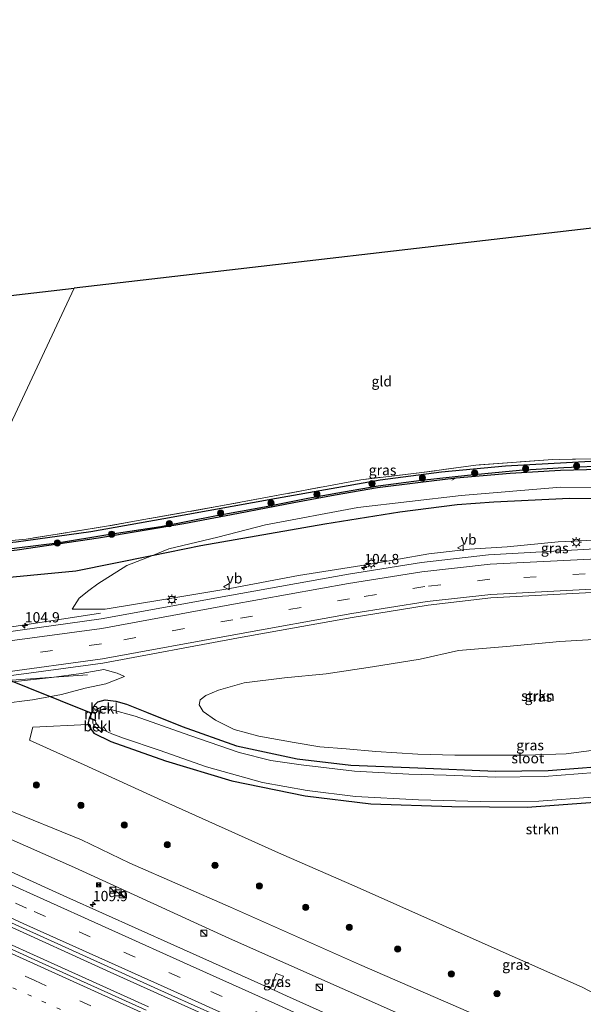
# Model space of a CAD drawing. Units: metres. Extents: x 180000 to 190006, y 425000 to 431253.
# Drawn here: x 181626 to 181764, y 428422 to 428661 of the extents above; entities that cross this region are included whole.
import ezdxf
from ezdxf.enums import TextEntityAlignment as Align

# ---------------------------------------------------------------- set-up
doc = ezdxf.new("R2010")
doc.units = ezdxf.units.M
for name, pattern in [('IE-TERREINAFSCHEIDING', [10, 8, -2]), ('VW-1-3_STREEP', [4, 1, -3]), ('VW-3-9_STREEP', [12, 3, -9])]:
    doc.linetypes.add(name, pattern=pattern)
doc.layers.get('0').update_dxf_attribs({"lineweight": 25})
for name, color, linetype, lineweight in [('B-ME-AM-KILOMETR-S-B1', 7, 'Continuous', 18), ('B-ME-BV-GELEIDECONSTRUCTIE-GELEIDERAIL-L-B1', 213, 'BV-GELEIDERAIL', 18), ('B-ME-GR-BOMENRIJ-L-B1', 10, 'Continuous', 25), ('B-ME-GR-BOOM-S-B1', 93, 'Continuous', 18), ('B-ME-GR-STRUIKEN-GV-B6', 93, 'Continuous', 18), ('B-ME-GW-INSTEEKWATERGANG-L-B1', 10, 'Continuous', 25), ('B-ME-GW-KRUINLIJN-L-B1', 93, 'Continuous', 18), ('B-ME-GW-TEENLIJN-L-B1', 93, 'Continuous', 18), ('B-ME-GW-WATERGANG-GREPPEL-L-B1', 10, 'Continuous', 25), ('B-ME-IE-GRASLAND-GV-B6', 93, 'Continuous', 18), ('B-ME-IE-GRONDWERKLIJN-GROND_INGERICHT-GV-B6', 253, 'Continuous', 18), ('B-ME-IE-HULPGEOMETRIE-L-B1', 53, 'Continuous', 18), ('B-ME-IE-INRICHTINGSELEMENT-S-B1', 253, 'Continuous', 18), ('B-ME-IE-MEUBILAIR_WEGMEUBILAIR-LICHTMAST-S-B1', 8, 'Continuous', 18), ('B-ME-IE-TERREINAFSCHEIDING-RASTERHEKWERK-L-B1', 8, 'IE-TERREINAFSCHEIDING', 18), ('B-ME-KG-KADASTRAAL-OPNAMEDTMGRENS-L-B1', 10, 'Continuous', 25), ('B-ME-KW-DUIKER-L-B1', 10, 'Continuous', 25), ('B-ME-MW-MUUR-GV-B6', 8, 'IE-TERREINAFSCHEIDING-KUNSTMATIG', 18), ('B-ME-OB-BEKLEDING-GV-B6', 253, 'Continuous', 18), ('B-ME-OG-WATER-GV-B6', 153, 'Continuous', 18), ('B-ME-VH-VERH_SOORT-BITUMEN-GV-B6', 8, 'IE-TERREINAFSCHEIDING-NATUURLIJK-HOUTWAL', 18), ('B-ME-VW-MARKERING-13STREEP-045-L-B1', 255, 'VW-1-3_STREEP', 18), ('B-ME-VW-MARKERING-39STREEP-015-L-B1', 255, 'VW-3-9_STREEP', 18), ('B-ME-VW-MARKERING-STREEP-015-L-B1', 7, 'Continuous', 18), ('B-ME-VW-MEUBILAIR_WEGMEUBILAIR-VERKEERSBORD-S-B1', 8, 'Continuous', 18)]:
    doc.layers.add(name, color=color, linetype=linetype, lineweight=lineweight)
doc.styles.add('NLCS-ISO', font='NLCS-ISO.TTF')
doc.linetypes.add('BV-GELEIDERAIL', pattern='A,10,-3,[108,NLCS.SHX,S=1,R=0,X=0,Y=0],-3', length=16)
doc.linetypes.add('IE-TERREINAFSCHEIDING-KUNSTMATIG', pattern='A,4,[82,NLCS.SHX,S=0.75,R=90,X=0,Y=0],4,-2', length=10)
doc.linetypes.add('IE-TERREINAFSCHEIDING-NATUURLIJK-HOUTWAL', pattern='A,7,-1.5,[67,NLCS.SHX,S=0.75,R=45,X=0,Y=0],-1.5,7,-1.5,[70,NLCS.SHX,S=0.75,R=0,X=0,Y=0],-1.5', length=20)

# ---------------------------------------------------------------- blocks, each defined once
blk = doc.blocks.new('camera')
h = blk.add_hatch(color=256)
h.paths.add_polyline_path([(0.5, 0.5), (-0.5, 0.5), (0, 0)])
h.paths.add_polyline_path([(0, 0), (-0.5, -0.5), (0.5, -0.5)])
for p, q in [((-0.5, 0.5), (0.5, -0.5)), ((0.5, 0.5), (-0.5, -0.5))]:
    blk.add_line(p, q)
blk.add_lwpolyline([(-0.5, 0.5), (0.5, 0.5), (0.5, -0.5), (-0.5, -0.5)], close=True)
blk = doc.blocks.new('kast')
blk.add_line((-0.75, -0.75), (0.75, 0.75))
blk.add_lwpolyline([(-0.75, 0.75), (0.75, 0.75), (0.75, -0.75), (-0.75, -0.75)], close=True)
blk = doc.blocks.new('verkeersbord')
for p, q in [((0, 0.75), (-0.75, -0.625)), ((0.75, -0.625), (0, 0.75)), ((-0.75, -0.625), (0.75, -0.625))]:
    blk.add_line(p, q)
blk = doc.blocks.new('boom')
blk.add_hatch(color=256).paths.add_polyline_path([(-0.75, 0, 1), (0.75, 0, 1)])
blk.add_circle((0, 0), 0.75)
blk = doc.blocks.new('hecto')
for p, q in [((0, 0.625), (-0.625, 0)), ((0, -0.625), (0, 0.625)), ((-0.625, 0), (0.625, 0)), ((0.625, 0), (0, -0.625))]:
    blk.add_line(p, q)
blk = doc.blocks.new('lantaarnpaal')
for p, q in [((-0.75, 0), (-1.25, 0)), ((-0.88, 0.88), (-0.53, 0.53)), ((0, 0.75), (0, 1.25)), ((0.53, 0.53), (0.88, 0.88)), ((0.75, 0), (1.25, 0)), ((-0.53, -0.53), (-0.88, -0.88)), ((0, -0.75), (0, -1.25)), ((0.53, -0.53), (0.88, -0.88))]:
    blk.add_line(p, q)
blk.add_circle((0, 0), 0.75)

msp = doc.modelspace()

# ---------------------------------------------------------------- linework, layer by layer
at = {"layer": 'B-ME-BV-GELEIDECONSTRUCTIE-GELEIDERAIL-L-B1'}
for p, q in [((181646.07, 428516.88, 8.14), (181622.4, 428513.19, 9.1)), ((181642.95, 428501.88, 8.59), (181622.07, 428500.37, 9.58)), ((181607.99, 428443.54, 11.02), (181632.26, 428432.59, 11.29)), ((181648.48, 428429.52, 11.4), (181621.76, 428441.64, 11.08)), ((181632.26, 428432.59, 11.29), (181657.76, 428421.08, 11.59)), ((181676.39, 428416.94, 11.74), (181648.48, 428429.52, 11.4))]:
    msp.add_line(p, q, dxfattribs=at)
at = {"layer": 'B-ME-GR-BOMENRIJ-L-B1'}
msp.add_polyline3d([(181861.82, 428532.6, 7.87), (181855.51, 428534.21, 7.82), (181849.21, 428535.83, 7.77), (181832.23, 428539.2, 7.69), (181812.69, 428542.23, 7.66), (181797.54, 428543.95, 7.64), (181782.12, 428544.7, 7.59), (181760.33, 428544.77, 7.55), (181741.89, 428543.87, 7.52), (181732.96, 428543.23, 7.5), (181718.96, 428541.44, 7.41), (181700.75, 428538.52, 7.41), (181670.51, 428533.26, 7.41), (181658.58, 428530.84, 7.45), (181640.1, 428527.09, 7.52), (181608.6, 428524.08, 7.62), (181605.84, 428523.98, 7.64)], dxfattribs=at)
at = {"layer": 'B-ME-GR-STRUIKEN-GV-B6'}
for points in [[(181678.66, 428488.55, 7.46), (181674.1, 428490.85, 7.62), (181671.12, 428492.89, 7.79), (181670.12, 428494.59, 7.87), (181670.4, 428495.78, 7.92), (181671.72, 428496.81, 7.92), (181674.86, 428498.11, 7.86), (181681.11, 428499.88, 7.85), (181690.87, 428501.11, 7.82), (181701.02, 428502.13, 7.82), (181712.3, 428503.79, 7.86), (181723.91, 428505.63, 7.86), (181733.28, 428507.76, 7.86), (181744.97, 428508.72, 7.87), (181757.92, 428509.94, 7.93), (181769, 428510.58, 8.01)], [(181790.97, 428411.41, 9.05), (181763.41, 428425.84, 7.36), (181739.75, 428436.31, 7.39), (181708.58, 428450.2, 7.45), (181689.43, 428458.56, 7.5), (181661.08, 428471.26, 7.61), (181642.12, 428479.98, 7.85), (181628.83, 428485.91, 7.99), (181629.62, 428489.13, 8.03), (181643.05, 428489.77, 7.86), (181644.48, 428487.64, 7.8), (181648.62, 428485.62, 7.68), (181661.9, 428480.96, 7.55), (181678.09, 428476.02, 7.38), (181695.92, 428472.37, 7.27), (181711.95, 428470.48, 7.27), (181731.62, 428469.78, 7.27), (181750.01, 428469.66, 7.35), (181770.86, 428471.22, 7.39)], [(181768.09, 428483.72, 7.44), (181759.53, 428482.65, 7.5), (181749.5, 428482.27, 7.45), (181739.92, 428482.33, 7.45), (181732.36, 428482.27, 7.48), (181723.34, 428482.53, 7.48), (181713.18, 428483.19, 7.36), (181705.92, 428483.87, 7.42), (181699.52, 428484.36, 7.4), (181693.29, 428485.39, 7.38), (181684.67, 428486.91, 7.3), (181678.66, 428488.55, 7.46)]]:
    msp.add_polyline3d(points, dxfattribs=at)
at = {"layer": 'B-ME-GW-INSTEEKWATERGANG-L-B1'}
for points in [[(181818.36, 428572.74, 7.62), (181816.32, 428570, 7.34), (181803.45, 428552.82, 7.35), (181803.06, 428552.43, 7.36), (181802.41, 428552.08, 7.36), (181801.63, 428552.02, 7.36), (181798.98, 428552.25, 7.37), (181788.03, 428553.13, 7.32), (181778.49, 428553.59, 7.33), (181765.47, 428553.79, 7.3), (181744.69, 428552.63, 7.27), (181729.14, 428551.17, 7.31), (181714.22, 428549.21, 7.25), (181688.94, 428544.78, 7.38), (181661.56, 428539.82, 7.25), (181643.71, 428536.62, 7.34), (181625.58, 428534.11, 7.25), (181609.84, 428532.49, 7.26)], [(181608.96, 428530.63, 7.23), (181615.03, 428531.14, 7), (181625.78, 428532.27, 7), (181645.59, 428535.19, 7.08), (181666.41, 428538.67, 7.08), (181679.74, 428541.24, 7.08), (181693.17, 428543.83, 7.09), (181703.24, 428545.63, 7.09), (181713.52, 428547.45, 7.09), (181723.39, 428548.67, 7.09), (181732.69, 428549.77, 7.09), (181745.9, 428550.94, 7.11), (181758.1, 428551.7, 7.11), (181767.64, 428551.94, 7.11), (181781.42, 428551.99, 7.11), (181793.4, 428551.25, 7.28), (181802.37, 428550.43, 7.28), (181803.65, 428550.03, 7.28), (181804.34, 428550.09, 7.28), (181805.43, 428550.78, 7.48), (181810.83, 428556.66, 7.7)], [(181644.3, 428493.76, 7.86), (181644.69, 428494.55, 7.88), (181645.44, 428495.3, 7.91), (181647.2, 428495.8, 7.91), (181649.85, 428495.42, 7.91), (181652.4, 428494.71, 7.91), (181657.29, 428492.78, 7.73), (181665.95, 428489.28, 7.61), (181679.25, 428484.55, 7.39), (181693.98, 428481.42, 7.39), (181707.04, 428479.88, 7.41), (181723.39, 428479.24, 7.36), (181742.3, 428478.43, 7.47), (181755.13, 428478.57, 7.49), (181767.63, 428479.56, 7.49)], [(181643.3, 428491.29, 7.86), (181643.05, 428489.77, 7.86), (181644.48, 428487.64, 7.8), (181648.62, 428485.62, 7.68), (181661.9, 428480.96, 7.55), (181678.09, 428476.02, 7.38), (181695.92, 428472.37, 7.27), (181711.95, 428470.48, 7.27), (181731.62, 428469.78, 7.27), (181750.01, 428469.66, 7.35), (181770.86, 428471.22, 7.39), (181790.62, 428475.34, 7.39), (181810.25, 428480.04, 7.4), (181830.26, 428484.79, 7.41), (181846.52, 428488.68, 7.46), (181856.77, 428491.51, 7.82)]]:
    msp.add_polyline3d(points, dxfattribs=at)
at = {"layer": 'B-ME-GW-KRUINLIJN-L-B1'}
for points in [[(181874.27, 428520.52, 8.9), (181865.44, 428522.6, 8.97), (181854.59, 428525.23, 8.99), (181838.97, 428528.97, 8.96), (181821.63, 428532.55, 8.76), (181809.39, 428533.99, 8.76), (181798.42, 428534.65, 8.76), (181786.51, 428534.5, 8.76), (181767.77, 428534.75, 8.79), (181757.58, 428534.21, 8.75), (181745.09, 428533.02, 8.62), (181735.94, 428532.41, 8.61), (181726.03, 428531.3, 8.69), (181711.3, 428528.72, 8.53), (181694.35, 428526, 8.43), (181677.61, 428522.88, 8.31), (181661.52, 428520.23, 8.26), (181647.25, 428517.82, 8.17), (181639.16, 428517.85, 7.87)], [(181593.48, 428497.72, 8.79), (181599.85, 428498.16, 8.78), (181609.23, 428498.59, 8.83), (181616.99, 428499.34, 8.8), (181626.15, 428500.31, 8.75), (181634.15, 428501.19, 8.7), (181641.35, 428502.18, 8.68), (181646.89, 428503.13, 8.72), (181650.16, 428502.27, 8.55), (181651.92, 428501.42, 8.41)], [(181639.74, 428454.95, 9.48), (181612.34, 428467.05, 9.33), (181584.38, 428478.38, 9.12)], [(181817.83, 428386.82, 12.23), (181820.42, 428381.01, 12.41), (181822.12, 428377.19, 12.47), (181822.23, 428374.9, 12.45), (181821.9, 428373.82, 12.35), (181820.89, 428373.49, 12.33), (181819.43, 428373.77, 12.33), (181814.39, 428376.16, 12.21), (181791.67, 428386.9, 11.6), (181752.1, 428404.89, 10.86), (181718.7, 428419.45, 10.49), (181677.49, 428437.71, 10.05), (181639.74, 428454.95, 9.48)]]:
    msp.add_polyline3d(points, dxfattribs=at)
at = {"layer": 'B-ME-GW-TEENLIJN-L-B1'}
msp.add_line((181732.69, 428549.77, 7.09), (181731.67, 428549.26, 6.86), dxfattribs=at)
for points in [[(181686.27, 428538.39, 7.28), (181708.8, 428542.61, 7.33), (181733.9, 428545.48, 7.36), (181758.24, 428547.54, 7.34), (181788.08, 428547.34, 7.39), (181806.52, 428544.69, 7.57), (181826.98, 428542.82, 7.73)], [(181639.16, 428517.85, 7.87), (181640.87, 428520.52, 7.8), (181643.29, 428522.36, 7.99), (181645.45, 428524, 7.66), (181652.53, 428528.44, 7.45), (181658.58, 428530.84, 7.45), (181662.74, 428532.49, 7.33), (181674.7, 428535.38, 7.22), (181686.27, 428538.39, 7.28)], [(181651.92, 428501.42, 8.41), (181647.42, 428499.65, 8.22), (181642.33, 428498.6, 8.26), (181636.61, 428497.1, 8.22), (181629.54, 428495.8, 8.18), (181621.83, 428494.81, 8.35), (181611.72, 428493.63, 8.33), (181604.35, 428492.66, 8.4), (181596.09, 428492.26, 8.33), (181591, 428492.45, 8.33)], [(181586.65, 428483.2, 8.6), (181595.89, 428479.83, 8.6), (181613.83, 428472.8, 8.36), (181622.69, 428469.33, 8.25), (181641.49, 428461.73, 7.8)], [(181791.59, 428416.38, 8.97), (181792.57, 428413.29, 9.27), (181794.61, 428409.42, 9.35), (181795.49, 428407.73, 9.39), (181799.04, 428401.85, 9.68), (181802.54, 428395.68, 10.24), (181805.82, 428390.69, 11.01), (181810.2, 428386.07, 11.34), (181813.12, 428383.03, 11.65), (181814.11, 428381.27, 11.65), (181813.71, 428380.25, 11.65), (181811.66, 428380.64, 11.64), (181807.05, 428383.69, 11.24), (181798.94, 428389.22, 10.47), (181778.27, 428400.36, 9.43), (181758.66, 428409.88, 8.22), (181735.7, 428419.81, 7.84), (181709.16, 428431.33, 7.89), (181677.72, 428445.27, 7.68), (181653.26, 428456, 7.78), (181641.49, 428461.73, 7.8)]]:
    msp.add_polyline3d(points, dxfattribs=at)
at = {"layer": 'B-ME-GW-WATERGANG-GREPPEL-L-B1'}
msp.add_polyline3d([(181609.15, 428531.03, 6.87), (181617.2, 428531.67, 6.83), (181625.72, 428532.8, 6.75), (181635.6, 428534.02, 6.75), (181648.34, 428536.12, 6.75), (181660.78, 428537.98, 6.72), (181674.36, 428540.61, 6.77), (181686.04, 428542.77, 6.83), (181696.61, 428544.83, 6.89), (181705.3, 428546.42, 6.85), (181713.75, 428547.82, 6.84), (181724.26, 428549.27, 6.84), (181735.43, 428550.47, 6.9), (181748.13, 428551.65, 6.9), (181758.91, 428552.36, 6.9), (181770.18, 428552.77, 6.92), (181780.78, 428552.59, 6.89), (181791.46, 428552.05, 6.95), (181799.54, 428551.48, 6.86), (181803.08, 428550.79, 6.83)], dxfattribs=at)
at = {"layer": 'B-ME-IE-GRASLAND-GV-B6'}
for points in [[(181610.18, 428533.22, 7.48), (181627.98, 428534.88, 7.48), (181647.57, 428538.02, 7.49), (181675.84, 428543.04, 7.49), (181709.46, 428549.35, 7.49), (181724.34, 428551.09, 7.49), (181737.54, 428552.9, 7.49), (181756.26, 428554.27, 7.5), (181765.76, 428554.43, 7.5), (181780.04, 428554.26, 7.5), (181789.49, 428553.78, 7.5), (181802.57, 428553.27, 7.5), (181816.5, 428571.41, 7.5), (181820.13, 428576.12, 7.5), (181822.81, 428579.56, 7.48), (181836.75, 428567.32, 7.48), (181855.24, 428549.95, 7.48), (181868.64, 428536.47, 7.68), (181874.97, 428530.84, 7.97), (181882.54, 428526.26, 8.06), (181887.12, 428524.36, 8.06), (181890.33, 428523.08, 8.19)], [(181625.58, 428534.11, 7.25), (181643.71, 428536.62, 7.34), (181661.56, 428539.82, 7.25), (181688.94, 428544.78, 7.38), (181714.22, 428549.21, 7.25), (181729.14, 428551.17, 7.31), (181744.69, 428552.63, 7.27), (181765.47, 428553.79, 7.3), (181778.49, 428553.59, 7.33), (181788.03, 428553.13, 7.32), (181798.98, 428552.25, 7.37), (181801.63, 428552.02, 7.36), (181802.41, 428552.08, 7.36), (181803.06, 428552.43, 7.36), (181803.45, 428552.82, 7.35), (181816.32, 428570, 7.34), (181818.36, 428572.74, 7.62), (181819.11, 428572.7, 7.62), (181820.1, 428572.19, 7.62), (181820.6, 428571.1, 7.56), (181819.83, 428569.18, 7.56), (181810.83, 428556.66, 7.7)], [(181810.83, 428556.66, 7.7), (181805.43, 428550.78, 7.48), (181804.34, 428550.09, 7.28), (181803.65, 428550.03, 7.28), (181802.37, 428550.43, 7.28), (181793.4, 428551.25, 7.28), (181781.42, 428551.99, 7.11), (181767.64, 428551.94, 7.11), (181758.1, 428551.7, 7.11), (181745.9, 428550.94, 7.11), (181732.69, 428549.77, 7.09), (181723.39, 428548.67, 7.09), (181713.52, 428547.45, 7.09), (181703.24, 428545.63, 7.09), (181693.17, 428543.83, 7.09), (181679.74, 428541.24, 7.08), (181666.41, 428538.67, 7.08), (181645.59, 428535.19, 7.08), (181625.78, 428532.27, 7)], [(181765.47, 428553.79, 7.3), (181744.69, 428552.63, 7.27), (181729.14, 428551.17, 7.31), (181714.22, 428549.21, 7.25), (181688.94, 428544.78, 7.38), (181661.56, 428539.82, 7.25), (181643.71, 428536.62, 7.34), (181625.58, 428534.11, 7.25)], [(181625.78, 428532.27, 7), (181645.59, 428535.19, 7.08), (181666.41, 428538.67, 7.08), (181679.74, 428541.24, 7.08), (181693.17, 428543.83, 7.09), (181703.24, 428545.63, 7.09), (181713.52, 428547.45, 7.09), (181723.39, 428548.67, 7.09), (181732.69, 428549.77, 7.09), (181745.9, 428550.94, 7.11), (181758.1, 428551.7, 7.11), (181767.64, 428551.94, 7.11)], [(181767.77, 428534.75, 8.79), (181757.58, 428534.21, 8.75), (181745.09, 428533.02, 8.62), (181735.94, 428532.41, 8.61), (181726.03, 428531.3, 8.69), (181711.3, 428528.72, 8.53), (181694.35, 428526, 8.43), (181677.61, 428522.88, 8.31), (181661.52, 428520.23, 8.26), (181647.25, 428517.82, 8.17), (181639.16, 428517.85, 7.87), (181640.87, 428520.52, 7.8), (181643.29, 428522.36, 7.99), (181645.45, 428524, 7.66), (181652.53, 428528.44, 7.45), (181658.58, 428530.84, 7.45), (181662.74, 428532.49, 7.33), (181674.7, 428535.38, 7.22), (181686.27, 428538.39, 7.28), (181708.8, 428542.61, 7.33), (181733.9, 428545.48, 7.36), (181758.24, 428547.54, 7.34), (181788.08, 428547.34, 7.39)], [(181788.08, 428547.34, 7.39), (181758.24, 428547.54, 7.34), (181733.9, 428545.48, 7.36), (181708.8, 428542.61, 7.33), (181686.27, 428538.39, 7.28)], [(181686.27, 428538.39, 7.28), (181674.7, 428535.38, 7.22), (181662.74, 428532.49, 7.33), (181658.58, 428530.84, 7.45), (181652.53, 428528.44, 7.45), (181645.45, 428524, 7.66), (181643.29, 428522.36, 7.99), (181640.87, 428520.52, 7.8), (181639.16, 428517.85, 7.87), (181647.25, 428517.82, 8.17), (181661.52, 428520.23, 8.26), (181677.61, 428522.88, 8.31), (181694.35, 428526, 8.43), (181711.3, 428528.72, 8.53), (181726.03, 428531.3, 8.69), (181735.94, 428532.41, 8.61), (181745.09, 428533.02, 8.62), (181757.58, 428534.21, 8.75), (181767.77, 428534.75, 8.79)], [(181906.48, 428500.22, 9.48), (181892.94, 428506.64, 9.48), (181876.17, 428513.56, 9.47), (181858.68, 428519.57, 9.44), (181845.52, 428523.13, 9.4), (181823.11, 428527.97, 9.31), (181805.46, 428530.46, 9.23), (181789.37, 428531.84, 9.15), (181768.04, 428532.59, 9.03), (181740.56, 428531.09, 8.85), (181724.26, 428529.21, 8.78), (181706.52, 428526.32, 8.66), (181677.1, 428521.06, 8.53), (181646.24, 428515.47, 8.43), (181622.47, 428512.18, 8.38)], [(181621.95, 428501.37, 8.87), (181646.65, 428504.71, 8.78), (181679.73, 428510.85, 8.51), (181707.41, 428515.82, 8.33), (181725.88, 428518.84, 8.31), (181741.18, 428520.57, 8.34), (181767.31, 428521.94, 8.49), (181781.8, 428521.6, 8.58)], [(181769, 428510.58, 8.01), (181757.92, 428509.94, 7.93), (181744.97, 428508.72, 7.87), (181733.28, 428507.76, 7.86), (181723.91, 428505.63, 7.86), (181712.3, 428503.79, 7.86), (181701.02, 428502.13, 7.82), (181690.87, 428501.11, 7.82), (181681.11, 428499.88, 7.85), (181674.86, 428498.11, 7.86), (181671.72, 428496.81, 7.92), (181670.4, 428495.78, 7.92), (181670.12, 428494.59, 7.87), (181671.12, 428492.89, 7.79), (181674.1, 428490.85, 7.62), (181678.66, 428488.55, 7.46)], [(181593.48, 428497.72, 8.79), (181599.85, 428498.16, 8.78), (181609.23, 428498.59, 8.83), (181616.99, 428499.34, 8.8), (181626.15, 428500.31, 8.75), (181634.15, 428501.19, 8.7), (181641.35, 428502.18, 8.68), (181646.89, 428503.13, 8.72), (181650.16, 428502.27, 8.55), (181651.92, 428501.42, 8.41), (181647.42, 428499.65, 8.22), (181642.33, 428498.6, 8.26), (181636.61, 428497.1, 8.22), (181629.54, 428495.8, 8.18), (181621.83, 428494.81, 8.35), (181611.72, 428493.63, 8.33), (181604.35, 428492.66, 8.4), (181596.09, 428492.26, 8.33), (181591, 428492.45, 8.33), (181593.48, 428497.72, 8.79)], [(181621.83, 428494.81, 8.35), (181629.54, 428495.8, 8.18), (181636.61, 428497.1, 8.22), (181642.33, 428498.6, 8.26), (181647.42, 428499.65, 8.22), (181651.92, 428501.42, 8.41), (181650.16, 428502.27, 8.55), (181646.89, 428503.13, 8.72), (181641.35, 428502.18, 8.68), (181634.15, 428501.19, 8.7), (181626.15, 428500.31, 8.75)], [(181767.63, 428479.56, 7.49), (181755.13, 428478.57, 7.49), (181742.3, 428478.43, 7.47), (181723.39, 428479.24, 7.36), (181707.04, 428479.88, 7.41), (181693.98, 428481.42, 7.39), (181679.25, 428484.55, 7.39), (181665.95, 428489.28, 7.61), (181657.29, 428492.78, 7.73), (181652.4, 428494.71, 7.91), (181649.85, 428495.42, 7.91), (181647.2, 428495.8, 7.91), (181645.44, 428495.3, 7.91), (181644.69, 428494.55, 7.88), (181644.3, 428493.76, 7.86), (181643.3, 428491.29, 7.86), (181643.05, 428489.77, 7.86), (181629.62, 428489.13, 8.03), (181628.83, 428485.91, 7.99), (181642.12, 428479.98, 7.85), (181661.08, 428471.26, 7.61), (181689.43, 428458.56, 7.5), (181708.58, 428450.2, 7.45), (181739.75, 428436.31, 7.39), (181763.41, 428425.84, 7.36), (181790.97, 428411.41, 9.05)], [(181766.58, 428478.04, 6.58), (181754.18, 428477.07, 6.58), (181742.38, 428476.98, 6.58), (181730.31, 428477.44, 6.58), (181721.15, 428477.7, 6.58), (181707.97, 428478.39, 6.58), (181694.93, 428479.94, 6.58), (181687.55, 428481.04, 6.58), (181679.84, 428482.97, 6.58), (181667.86, 428487.06, 6.58), (181654.53, 428491.83, 6.58), (181648.58, 428493.4, 6.58), (181648.69, 428493.95, 6.91), (181647.42, 428494.09, 6.92), (181646.58, 428494.14, 6.92), (181645.72, 428493.78, 6.92), (181645.26, 428493.3, 7.11), (181644.3, 428493.76, 7.86), (181644.69, 428494.55, 7.88), (181645.44, 428495.3, 7.91), (181647.2, 428495.8, 7.91), (181649.85, 428495.42, 7.91), (181652.4, 428494.71, 7.91), (181657.29, 428492.78, 7.73), (181665.95, 428489.28, 7.61), (181679.25, 428484.55, 7.39), (181693.98, 428481.42, 7.39), (181707.04, 428479.88, 7.41), (181723.39, 428479.24, 7.36), (181742.3, 428478.43, 7.47), (181755.13, 428478.57, 7.49), (181767.63, 428479.56, 7.49)], [(181770.86, 428471.22, 7.39), (181750.01, 428469.66, 7.35), (181731.62, 428469.78, 7.27), (181711.95, 428470.48, 7.27), (181695.92, 428472.37, 7.27), (181678.09, 428476.02, 7.38), (181661.9, 428480.96, 7.55), (181648.62, 428485.62, 7.68), (181644.48, 428487.64, 7.8), (181643.05, 428489.77, 7.86), (181643.3, 428491.29, 7.86), (181644.25, 428490.91, 7.1)], [(181644.25, 428490.91, 7.1), (181644.25, 428490.07, 7.05), (181644.57, 428489.4, 7.05), (181645.37, 428488.67, 7.05), (181646.37, 428487.83, 7.05), (181646.73, 428488.5, 6.58), (181648.86, 428487.46, 6.53), (181651.67, 428486.44, 6.53), (181660.36, 428483.51, 6.53), (181671.93, 428479.47, 6.53), (181685.53, 428475.64, 6.53), (181696.42, 428473.73, 6.53), (181708.18, 428472.24, 6.53), (181723.52, 428471.43, 6.53), (181738.58, 428471.04, 6.53), (181752.83, 428471.07, 6.53), (181765.95, 428472.04, 6.53)], [(181678.66, 428488.55, 7.46), (181684.67, 428486.91, 7.3), (181693.29, 428485.39, 7.38), (181699.52, 428484.36, 7.4), (181705.92, 428483.87, 7.42), (181713.18, 428483.19, 7.36), (181723.34, 428482.53, 7.48), (181732.36, 428482.27, 7.48), (181739.92, 428482.33, 7.45), (181749.5, 428482.27, 7.45), (181759.53, 428482.65, 7.5), (181768.09, 428483.72, 7.44)], [(181622.69, 428469.33, 8.25), (181641.49, 428461.73, 7.8), (181653.26, 428456, 7.78), (181677.72, 428445.27, 7.68), (181709.16, 428431.33, 7.89), (181735.7, 428419.81, 7.84)], [(181735.7, 428419.81, 7.84), (181709.16, 428431.33, 7.89), (181677.72, 428445.27, 7.68), (181653.26, 428456, 7.78), (181641.49, 428461.73, 7.8), (181622.69, 428469.33, 8.25)], [(181718.7, 428419.45, 10.49), (181677.49, 428437.71, 10.05), (181639.74, 428454.95, 9.48), (181612.34, 428467.05, 9.33)], [(181612.34, 428467.05, 9.33), (181639.74, 428454.95, 9.48), (181677.49, 428437.71, 10.05), (181718.7, 428419.45, 10.49)], [(181720.16, 428410.8, 11.2), (181691.38, 428423.71, 10.89), (181688.37, 428425.07, 10.85), (181689.62, 428427.79, 10.65), (181690.26, 428427.62, 10.65), (181690.67, 428428.47, 10.65), (181688.91, 428429.18, 10.6), (181687.46, 428425.48, 10.83), (181663.93, 428436.07, 10.53), (181637.89, 428447.77, 10.24), (181613.36, 428458.87, 10.01)], [(181601.52, 428451.89, 10.15), (181627.08, 428440.28, 10.43), (181663.47, 428423.81, 10.83), (181685.19, 428414.05, 11.2)], [(181657.25, 428420.24, 10.87), (181631.88, 428431.69, 10.61), (181608.07, 428442.43, 10.32)], [(181689.62, 428427.79, 10.65), (181688.37, 428425.07, 10.85), (181687.46, 428425.48, 10.83), (181688.91, 428429.18, 10.6), (181690.67, 428428.47, 10.65), (181690.26, 428427.62, 10.65), (181689.62, 428427.79, 10.65)]]:
    msp.add_polyline3d(points, dxfattribs=at)
at = {"layer": 'B-ME-IE-GRONDWERKLIJN-GROND_INGERICHT-GV-B6'}
for points in [[(181822.81, 428579.56, 7.48), (181820.13, 428576.12, 7.5), (181816.5, 428571.41, 7.5), (181802.57, 428553.27, 7.5), (181789.49, 428553.78, 7.5), (181780.04, 428554.26, 7.5), (181765.76, 428554.43, 7.5), (181756.26, 428554.27, 7.5), (181737.54, 428552.9, 7.49), (181724.34, 428551.09, 7.49), (181709.46, 428549.35, 7.49), (181675.84, 428543.04, 7.49), (181647.57, 428538.02, 7.49), (181627.98, 428534.88, 7.48), (181610.18, 428533.22, 7.48), (181639.71, 428595.98, 7.43), (181774.2, 428611.55, 7.48), (181781.36, 428618.72, 7.46), (181804.17, 428597.36, 7.46), (181822.81, 428579.56, 7.48)], [(181610.18, 428533.22, 7.48), (181600.35, 428532.3, 7.48), (181585.27, 428531.97, 7.52), (181581.13, 428531.88, 7.54), (181565.84, 428532.77, 7.57), (181565.33, 428534.01, 7.56), (181564.34, 428536.4, 7.56), (181560.15, 428546.59, 7.54), (181559.47, 428548.24, 7.53), (181545.82, 428581.39, 7.46), (181544.96, 428583.59, 7.47), (181544.49, 428584.79, 7.48), (181543.62, 428587.01, 7.49), (181543.14, 428588.23, 7.49), (181547.23, 428591.82, 7.49), (181551.06, 428596.61, 7.45), (181577.19, 428588.75, 7.41), (181639.71, 428595.98, 7.43), (181610.18, 428533.22, 7.48)]]:
    msp.add_polyline3d(points, dxfattribs=at)
at = {"layer": 'B-ME-IE-HULPGEOMETRIE-L-B1'}
msp.add_polyline3d([(181610.18, 428533.22, 7.48), (181639.71, 428595.98, 7.43)], dxfattribs=at)
at = {"layer": 'B-ME-IE-TERREINAFSCHEIDING-RASTERHEKWERK-L-B1'}
msp.add_polyline3d([(181820.13, 428576.12, 7.5), (181816.5, 428571.41, 7.5), (181802.57, 428553.27, 7.5), (181789.49, 428553.78, 7.5), (181780.04, 428554.26, 7.5), (181765.76, 428554.43, 7.5), (181756.26, 428554.27, 7.5), (181737.54, 428552.9, 7.49), (181724.34, 428551.09, 7.49), (181709.46, 428549.35, 7.49), (181675.84, 428543.04, 7.49), (181647.57, 428538.02, 7.49), (181627.98, 428534.88, 7.48), (181610.18, 428533.22, 7.48)], dxfattribs=at)
at = {"layer": 'B-ME-KG-KADASTRAAL-OPNAMEDTMGRENS-L-B1'}
for points in [[(182063.19, 428569.86, 7.68), (182059.36, 428573.6, 7.7), (181998.34, 428573.19, 7.63), (181930.61, 428572.73, 7.55), (181909.3, 428582.85, 7.55), (181823.88, 428661.32, 7.69), (181785.14, 428622.5, 7.49), (181784.09, 428621.46, 6.48), (181782.43, 428619.79, 6.61), (181781.36, 428618.72, 7.46), (181774.2, 428611.55, 7.48), (181639.71, 428595.98, 7.43)], [(181577.19, 428588.75, 7.41), (181639.71, 428595.98, 7.43)]]:
    msp.add_polyline3d(points, dxfattribs=at)
at = {"layer": 'B-ME-KW-DUIKER-L-B1'}
msp.add_line((181643.82, 428492.5, 7.79), (181599.43, 428510.37, 7.78), dxfattribs=at)
at = {"layer": 'B-ME-MW-MUUR-GV-B6'}
msp.add_polyline3d([(181644.88, 428490.65, 6.58), (181644.25, 428490.91, 7.1), (181643.3, 428491.29, 7.86), (181644.3, 428493.76, 7.86), (181645.26, 428493.3, 7.11), (181645.92, 428492.98, 6.58), (181645.84, 428492.77, 6.58), (181644.45, 428493.39, 6.58), (181643.99, 428492.45, 6.58), (181643.53, 428491.36, 6.58), (181644.92, 428490.8, 6.58), (181644.88, 428490.65, 6.58)], dxfattribs=at)
at = {"layer": 'B-ME-OB-BEKLEDING-GV-B6'}
for points in [[(181645.92, 428492.98, 6.58), (181645.26, 428493.3, 7.11), (181645.72, 428493.78, 6.92), (181646.58, 428494.14, 6.92), (181647.42, 428494.09, 6.92), (181648.69, 428493.95, 6.91), (181648.58, 428493.4, 6.58), (181647.66, 428493.57, 6.58), (181646.84, 428493.59, 6.58), (181646.28, 428493.36, 6.58), (181645.92, 428492.98, 6.58)], [(181644.88, 428490.65, 6.58), (181644.98, 428490.2, 6.58), (181645.29, 428489.66, 6.58), (181645.77, 428489.13, 6.58), (181646.73, 428488.5, 6.58), (181646.37, 428487.83, 7.05), (181645.37, 428488.67, 7.05), (181644.57, 428489.4, 7.05), (181644.25, 428490.07, 7.05), (181644.25, 428490.91, 7.1), (181644.88, 428490.65, 6.58)]]:
    msp.add_polyline3d(points, dxfattribs=at)
at = {"layer": 'B-ME-OG-WATER-GV-B6'}
for points in [[(181644.88, 428490.65, 6.58), (181644.92, 428490.8, 6.58), (181643.53, 428491.36, 6.58), (181643.99, 428492.45, 6.58), (181644.45, 428493.39, 6.58), (181645.84, 428492.77, 6.58), (181645.92, 428492.98, 6.58), (181646.28, 428493.36, 6.58), (181646.84, 428493.59, 6.58), (181647.66, 428493.57, 6.58), (181648.58, 428493.4, 6.58), (181654.53, 428491.83, 6.58), (181667.86, 428487.06, 6.58), (181679.84, 428482.97, 6.58), (181687.55, 428481.04, 6.58), (181694.93, 428479.94, 6.58), (181707.97, 428478.39, 6.58), (181721.15, 428477.7, 6.58), (181730.31, 428477.44, 6.58), (181742.38, 428476.98, 6.58), (181754.18, 428477.07, 6.58), (181766.58, 428478.04, 6.58)], [(181765.95, 428472.04, 6.53), (181752.83, 428471.07, 6.53), (181738.58, 428471.04, 6.53), (181723.52, 428471.43, 6.53), (181708.18, 428472.24, 6.53), (181696.42, 428473.73, 6.53), (181685.53, 428475.64, 6.53), (181671.93, 428479.47, 6.53), (181660.36, 428483.51, 6.53), (181651.67, 428486.44, 6.53), (181648.86, 428487.46, 6.53), (181646.73, 428488.5, 6.58), (181645.77, 428489.13, 6.58), (181645.29, 428489.66, 6.58), (181644.98, 428490.2, 6.58), (181644.88, 428490.65, 6.58)]]:
    msp.add_polyline3d(points, dxfattribs=at)
at = {"layer": 'B-ME-VH-VERH_SOORT-BITUMEN-GV-B6'}
for points in [[(181622.47, 428512.18, 8.38), (181646.24, 428515.47, 8.43), (181677.1, 428521.06, 8.53), (181706.52, 428526.32, 8.66), (181724.26, 428529.21, 8.78), (181740.56, 428531.09, 8.85), (181768.04, 428532.59, 9.03), (181789.37, 428531.84, 9.15)], [(181902.12, 428490.2, 8.95), (181887.66, 428497.13, 8.95), (181874.76, 428502.4, 8.94), (181871.67, 428503.66, 8.93), (181856.02, 428509.15, 8.91), (181842.67, 428512.84, 8.86), (181820.97, 428517.51, 8.78), (181804.58, 428519.93, 8.71), (181781.8, 428521.6, 8.58), (181767.31, 428521.94, 8.49), (181741.18, 428520.57, 8.34), (181725.88, 428518.84, 8.31), (181707.41, 428515.82, 8.33), (181679.73, 428510.85, 8.51), (181646.65, 428504.71, 8.78), (181621.95, 428501.37, 8.87)], [(181613.36, 428458.87, 10.01), (181637.89, 428447.77, 10.24), (181663.93, 428436.07, 10.53), (181687.46, 428425.48, 10.83), (181688.37, 428425.07, 10.85), (181691.38, 428423.71, 10.89), (181720.16, 428410.8, 11.2)], [(181685.19, 428414.05, 11.2), (181663.47, 428423.81, 10.83), (181627.08, 428440.28, 10.43), (181601.52, 428451.89, 10.15)], [(181608.07, 428442.43, 10.32), (181631.88, 428431.69, 10.61), (181657.25, 428420.24, 10.87)]]:
    msp.add_polyline3d(points, dxfattribs=at)
at = {"layer": 'B-ME-VW-MARKERING-13STREEP-045-L-B1'}
for points in [[(181570.99, 428449.92, 9.8), (181591.19, 428440.77, 9.93), (181610.16, 428432.25, 10.16), (181631.84, 428422.45, 10.38)], [(181631.84, 428422.45, 10.38), (181649.07, 428414.65, 10.59), (181680.5, 428400.48, 11)]]:
    msp.add_polyline3d(points, dxfattribs=at)
at = {"layer": 'B-ME-VW-MARKERING-39STREEP-015-L-B1'}
for p, q in [((181764.14, 428526.43, 8.69), (181740.92, 428525.1, 8.55)), ((181740.92, 428525.1, 8.55), (181725.12, 428523.33, 8.5)), ((181725.12, 428523.33, 8.5), (181706.75, 428520.39, 8.47)), ((181706.75, 428520.39, 8.47), (181678.34, 428515.28, 8.52)), ((181678.34, 428515.28, 8.52), (181646.31, 428509.41, 8.61)), ((181646.31, 428509.41, 8.61), (181621.44, 428506.03, 8.64)), ((181628.11, 428445.05, 10.32), (181603.43, 428456.18, 10.05)), ((181665.49, 428428.19, 10.73), (181628.11, 428445.05, 10.32)), ((181605.87, 428438.34, 10.2), (181630.09, 428427.42, 10.49)), ((181686.67, 428418.64, 11.03), (181665.49, 428428.19, 10.73)), ((181630.09, 428427.42, 10.49), (181655.05, 428416.16, 10.78))]:
    msp.add_line(p, q, dxfattribs=at)
at = {"layer": 'B-ME-VW-MARKERING-STREEP-015-L-B1'}
for p, q in [((181741.02, 428528.78, 8.74), (181724.38, 428526.9, 8.67)), ((181768.66, 428530.14, 8.91), (181741.02, 428528.78, 8.74)), ((181724.38, 428526.9, 8.67), (181706.47, 428524.1, 8.59)), ((181706.47, 428524.1, 8.59), (181677.62, 428518.91, 8.54)), ((181741.14, 428521.43, 8.39), (181725.68, 428519.7, 8.36)), ((181767.27, 428522.79, 8.54), (181741.14, 428521.43, 8.39)), ((181677.62, 428518.91, 8.54), (181646.4, 428513.17, 8.5)), ((181725.68, 428519.7, 8.36), (181707.27, 428516.78, 8.37)), ((181707.27, 428516.78, 8.37), (181679.46, 428511.75, 8.52)), ((181646.4, 428513.17, 8.5), (181622.83, 428509.93, 8.49)), ((181679.46, 428511.75, 8.52), (181646.61, 428505.72, 8.75)), ((181646.61, 428505.72, 8.75), (181621.7, 428502.35, 8.84)), ((181629.78, 428448.33, 10.22), (181604.82, 428459.55, 9.95)), ((181627.46, 428441.28, 10.41), (181601.92, 428452.84, 10.14)), ((181667.94, 428431.07, 10.68), (181629.78, 428448.33, 10.22)), ((181607.65, 428441.54, 10.32), (181631.55, 428430.75, 10.58)), ((181663.97, 428424.84, 10.81), (181627.46, 428441.28, 10.41)), ((181631.55, 428430.75, 10.58), (181656.83, 428419.36, 10.86)), ((181688.56, 428421.85, 10.92), (181667.94, 428431.07, 10.68)), ((181685.62, 428415.11, 11.17), (181663.97, 428424.84, 10.81)), ((181706.95, 428413.53, 11.19), (181688.56, 428421.85, 10.92))]:
    msp.add_line(p, q, dxfattribs=at)

# ---------------------------------------------------------------- block references
at = {"layer": 'B-ME-AM-KILOMETR-S-B1', "rotation": 90}
for p in [(181710.32, 428528, 8.49), (181627.66, 428513.83, 8.27), (181644.24, 428445.98, 10.24)]:
    msp.add_blockref('hecto', p, dxfattribs=at)
at = {"layer": 'B-ME-GR-BOOM-S-B1', "rotation": 90}
for p in [(181749.6, 428552, 7.15), (181762.02, 428552.7, 7), (181724.51, 428549.77, 7.18), (181737.21, 428551, 6.97), (181712.21, 428548.42, 7.14), (181698.79, 428545.78, 7.09), (181687.62, 428543.65, 7), (181675.34, 428541.22, 7.05), (181662.85, 428538.64, 7.05), (181648.81, 428536.09, 7.06), (181635.61, 428533.93, 6.98), (181630.5, 428475.05, 8.05), (181641.31, 428470.09, 7.96), (181651.88, 428465.29, 7.94), (181662.34, 428460.48, 7.74), (181673.97, 428455.48, 7.6), (181684.8, 428450.49, 7.5), (181696.08, 428445.26, 7.5), (181706.67, 428440.42, 7.47), (181718.46, 428435.09, 7.55), (181731.54, 428429.07, 7.57), (181742.67, 428424.26, 7.5)]:
    msp.add_blockref('boom', p, dxfattribs=at)
at = {"layer": 'B-ME-IE-INRICHTINGSELEMENT-S-B1', "rotation": 90}
for name, p in [('camera', (181645.65, 428450.75, 10.01)), ('kast', (181649.1, 428449.42, 9.94)), ('kast', (181650.36, 428448.81, 9.94)), ('kast', (181651.36, 428448.29, 9.94)), ('kast', (181671.25, 428438.99, 10.36)), ('kast', (181699.38, 428425.78, 10.53))]:
    msp.add_blockref(name, p, dxfattribs=at)
at = {"layer": 'B-ME-IE-MEUBILAIR_WEGMEUBILAIR-LICHTMAST-S-B1', "rotation": 90}
for p in [(181761.96, 428534.12, 9.01), (181712.05, 428529.01, 8.66), (181663.47, 428520.19, 8.52)]:
    msp.add_blockref('lantaarnpaal', p, dxfattribs=at)
at = {"layer": 'B-ME-VW-MEUBILAIR_WEGMEUBILAIR-VERKEERSBORD-S-B1', "rotation": 90}
for p in [(181733.8, 428532.76, 8.7), (181676.77, 428523.31, 8.23)]:
    msp.add_blockref('verkeersbord', p, dxfattribs=at)

# ---------------------------------------------------------------- texts
at = {"layer": 'B-ME-AM-KILOMETR-S-B1', "ltscale": 0.2, "style": 'NLCS-ISO'}
for s, p in [('104.8', (181710.32, 428528, 8.49)), ('104.9', (181627.66, 428513.83, 8.27)), ('109.9', (181644.24, 428445.98, 10.24))]:
    msp.add_text(s, height=2.5, dxfattribs=at).set_placement(p, align=Align.BOTTOM_LEFT)
at = {"layer": 'B-ME-GR-STRUIKEN-GV-B6', "ltscale": 0.2, "style": 'NLCS-ISO'}
for p in [(181752.62, 428496.74), (181753.74, 428464.28)]:
    msp.add_text('strkn', height=2.5, dxfattribs=at).set_placement(p, align=Align.MIDDLE_CENTER)
at = {"layer": 'B-ME-IE-GRASLAND-GV-B6', "ltscale": 0.2, "style": 'NLCS-ISO'}
for p in [(181714.78, 428551.69), (181756.72, 428532.68), (181756.72, 428532.68), (181752.74, 428496.56), (181750.71, 428484.73), (181747.3, 428431.3), (181689.07, 428427.12)]:
    msp.add_text('gras', height=2.5, dxfattribs=at).set_placement(p, align=Align.MIDDLE_CENTER)
at = {"layer": 'B-ME-IE-GRONDWERKLIJN-GROND_INGERICHT-GV-B6', "ltscale": 0.2, "style": 'NLCS-ISO'}
msp.add_text('gld', height=2.5, dxfattribs=at).set_placement((181714.59, 428573.3), align=Align.MIDDLE_CENTER)
at = {"layer": 'B-ME-MW-MUUR-GV-B6', "ltscale": 0.2, "style": 'NLCS-ISO'}
msp.add_text('mr', height=2.5, dxfattribs=at).set_placement((181644.36, 428492.27), align=Align.MIDDLE_CENTER)
at = {"layer": 'B-ME-OB-BEKLEDING-GV-B6', "ltscale": 0.2, "style": 'NLCS-ISO'}
for p in [(181646.99, 428493.67), (181645.33, 428489.33)]:
    msp.add_text('bekl', height=2.5, dxfattribs=at).set_placement(p, align=Align.MIDDLE_CENTER)
at = {"layer": 'B-ME-OG-WATER-GV-B6', "ltscale": 0.2, "style": 'NLCS-ISO'}
msp.add_text('sloot', height=2.5, dxfattribs=at).set_placement((181750.17, 428481.56), align=Align.MIDDLE_CENTER)
at = {"layer": 'B-ME-VW-MEUBILAIR_WEGMEUBILAIR-VERKEERSBORD-S-B1', "ltscale": 0.2, "style": 'NLCS-ISO'}
for p in [(181733.8, 428532.76, 8.7), (181676.77, 428523.31, 8.23)]:
    msp.add_text('vb', height=2.5, dxfattribs=at).set_placement(p, align=Align.BOTTOM_LEFT)

doc.saveas('drawing.dxf')
